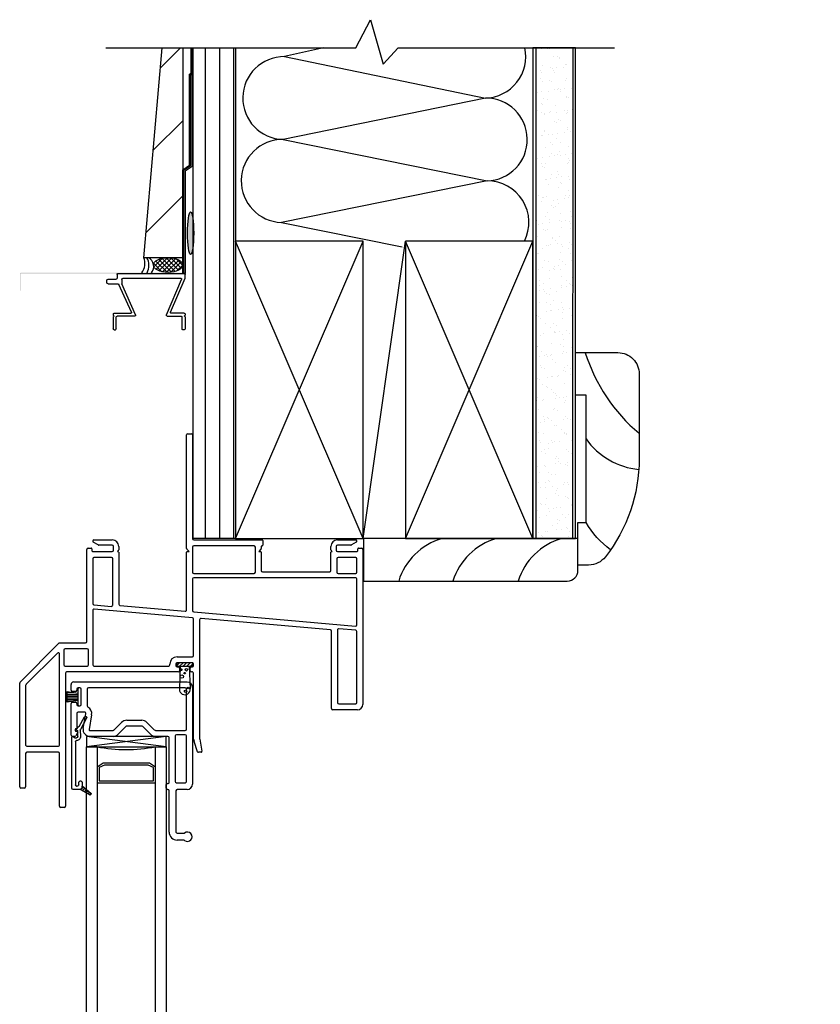
# Model space of a CAD drawing. Units: inches. Extents: x 433.4 to 456.5, y -17.5 to 29.
# Drawn here: x 436.9 to 446.3, y 17.4 to 29 of the extents above; entities that cross this region are included whole.
import ezdxf

# ---------------------------------------------------------------- set-up
doc = ezdxf.new("R2010")
doc.units = ezdxf.units.IN
doc.header["$MEASUREMENT"] = 0
for name, color, linetype in [('Frame', 7, 'Continuous'), ('Glazing Beat', 7, 'Continuous'), ('IG Unit', 7, 'Continuous'), ('Sash', 7, 'Continuous'), ('WALL', 7, 'Continuous'), ('Weather Barier', 7, 'Continuous'), ('WEATHER_STRIPPING', 7, 'Continuous'), ('Wood Siding', 7, 'Continuous'), ('Wood Trim', 7, 'Continuous')]:
    doc.layers.add(name, color=color, linetype=linetype)

# ---------------------------------------------------------------- blocks, each defined once
blk = doc.blocks.new('A$C0FEA4F58')
for p, q in [((0.075, 0.51), (0.075, 0.65)), ((0.085, 0.66), (0.1, 0.66)), ((0.11, 0.65), (0.11, 0.51)), ((0.885, 0.65), (0.885, 0.51)), ((0.91, 0.66), (0.895, 0.66)), ((0.92, 0.51), (0.92, 0.65)), ((0.075, 0.51), (0.085, 0.5)), ((0.075, 0.49), (0.085, 0.5)), ((0.075, 0.475), (0.075, 0.49)), ((0.085, 0.465), (0.28, 0.465)), ((0.328, 0.5), (0.12, 0.5)), ((0.337, 0.487), (0.175, 0.12)), ((0.701, 0.487), (0.879, 0.068)), ((0.71, 0.5), (0.875, 0.5)), ((0.91, 0.465), (0.758, 0.465)), ((0.92, 0.51), (0.91, 0.5)), ((0.92, 0.49), (0.91, 0.5)), ((0.92, 0.475), (0.92, 0.49)), ((0.29, 0.452), (0.141, 0.127)), ((0.748, 0.452), (0.92, 0.055)), ((0.015, 0.12), (0.131, 0.12)), ((0.175, 0.07), (0.175, 0.12)), ((0, 0.105), (0, 0.08)), ((0.015, 0.065), (0.11, 0.065)), ((0.12, 0.01), (0.12, 0.055)), ((0.13, 0), (0.905, 0)), ((0.19, 0.055), (0.87, 0.055)), ((0.92, 0.055), (0.92, 0.015))]:
    blk.add_line(p, q)
for centre, radius, start, end in [((0.085, 0.65), 0.01, 90, 180), ((0.1, 0.65), 0.01, 0, 90), ((0.895, 0.65), 0.01, 90, 180), ((0.91, 0.65), 0.01, 0, 90), ((0.085, 0.475), 0.01, 180, 270), ((0.12, 0.51), 0.01, 180, 270), ((0.28, 0.455), 0.01, 342.8735, 90), ((0.328, 0.49), 0.01, 342.8735, 90), ((0.71, 0.49), 0.01, 90, 197.1265), ((0.758, 0.455), 0.01, 90, 197.1265), ((0.875, 0.51), 0.01, 270, 0), ((0.91, 0.475), 0.01, 270, 0), ((0.015, 0.105), 0.015, 90, 180), ((0.131, 0.13), 0.01, 270, 342.8735), ((0.015, 0.08), 0.015, 180, 270), ((0.11, 0.055), 0.01, 0, 90), ((0.13, 0.01), 0.01, 180, 270), ((0.19, 0.07), 0.015, 180, 270), ((0.87, 0.065), 0.01, 270, 17.1265), ((0.905, 0.015), 0.015, 270, 0)]:
    blk.add_arc(centre, radius, start, end)
blk = doc.blocks.new('A$C01D33546')
at = {"lineweight": -3}
for p, q in [((0, 0), (0.938, 0.125)), ((0, 0.125), (0.938, 0))]:
    blk.add_line(p, q, dxfattribs=at)
blk.add_lwpolyline([(0, 0), (0.938, 0), (0.938, 0.125), (0, 0.125)], close=True, dxfattribs=at)
blk = doc.blocks.new('DH Frame Top')
at = {"layer": 'Frame'}
for p, q in [((29.385, 17.149), (29.385, 18.485)), ((29.4, 18.5), (29.44, 18.5)), ((29.455, 18.485), (29.455, 17.265)), ((28.225, 17.153), (28.262, 17.153)), ((28.343, 17.19), (28.287, 17.222)), ((28.295, 17.25), (28.509, 17.25)), ((28.509, 17.188), (28.351, 17.188)), ((28.524, 17.128), (28.524, 17.173)), ((28.586, 17.173), (28.586, 17.134)), ((29.455, 17.165), (29.455, 16.87)), ((29.47, 17.25), (30.276, 17.25)), ((30.179, 17.18), (29.47, 17.18)), ((30.194, 16.87), (30.194, 17.165)), ((30.264, 17.172), (30.264, 17.149)), ((30.276, 17.18), (30.272, 17.18)), ((30.284, 17.242), (30.284, 17.188)), ((31.084, 17.134), (31.084, 17.173)), ((31.146, 17.173), (31.146, 17.128)), ((31.161, 17.25), (31.375, 17.25)), ((31.319, 17.188), (31.161, 17.188)), ((31.382, 17.222), (31.327, 17.19)), ((31.408, 17.153), (31.445, 17.153)), ((28.21, 16.052), (28.21, 17.138)), ((28.27, 17.145), (28.27, 17.121)), ((28.278, 17.113), (28.509, 17.113)), ((28.501, 17.043), (28.295, 17.043)), ((28.581, 17.124), (28.571, 17.113)), ((28.571, 17.113), (28.577, 17.113)), ((28.586, 17.105), (28.586, 16.494)), ((29.385, 16.426), (29.385, 17.105)), ((29.415, 17.113), (29.389, 17.139)), ((29.393, 17.113), (29.415, 17.113)), ((30.259, 17.139), (30.234, 17.113)), ((30.234, 17.113), (30.255, 17.113)), ((30.264, 17.105), (30.264, 16.89)), ((31.084, 16.89), (31.084, 17.105)), ((31.099, 17.113), (31.088, 17.124)), ((31.092, 17.113), (31.099, 17.113)), ((31.161, 17.113), (31.392, 17.113)), ((31.375, 17.043), (31.169, 17.043)), ((31.4, 17.121), (31.4, 17.145)), ((31.46, 17.138), (31.46, 15.312)), ((28.28, 17.028), (28.28, 16.5)), ((28.516, 16.482), (28.516, 17.028)), ((31.154, 17.028), (31.154, 16.87)), ((31.39, 16.87), (31.39, 17.028)), ((29.47, 16.855), (30.179, 16.855)), ((31.375, 16.805), (29.47, 16.805)), ((30.279, 16.875), (31.069, 16.875)), ((31.169, 16.855), (31.375, 16.855)), ((29.455, 16.79), (29.455, 16.418)), ((31.39, 16.251), (31.39, 16.79)), ((28.294, 16.485), (28.5, 16.467)), ((28.6, 16.479), (29.369, 16.411)), ((28.28, 16.42), (28.28, 15.78)), ((29.455, 16.334), (28.296, 16.435)), ((29.469, 16.403), (31.374, 16.236)), ((29.468, 15.888), (29.468, 16.319)), ((29.538, 16.31), (29.538, 14.906)), ((31.078, 16.192), (29.555, 16.325)), ((31.091, 15.265), (31.091, 16.177)), ((31.161, 16.188), (31.161, 15.335)), ((31.376, 16.186), (31.178, 16.203)), ((31.39, 15.335), (31.39, 16.171)), ((27.425, 15.575), (27.883, 16.033)), ((27.894, 16.037), (28.195, 16.037)), ((27.865, 15.916), (27.495, 15.546)), ((27.891, 14.835), (27.891, 15.905)), ((27.941, 15.952), (27.941, 15.78)), ((28.215, 15.967), (27.956, 15.967)), ((28.23, 15.78), (28.23, 15.952)), ((27.956, 15.765), (28.215, 15.765)), ((28.295, 15.765), (29.173, 15.765)), ((29.188, 15.78), (29.188, 15.788)), ((29.258, 15.788), (29.258, 15.77)), ((29.273, 15.873), (29.453, 15.873)), ((29.453, 15.803), (29.273, 15.803)), ((29.468, 15.77), (29.468, 15.788)), ((27.961, 15.68), (27.961, 14.115)), ((29.286, 15.695), (27.976, 15.695)), ((29.273, 15.755), (29.286, 15.755)), ((29.301, 15.74), (29.301, 15.71)), ((29.426, 15.71), (29.426, 15.74)), ((29.441, 15.755), (29.453, 15.755)), ((29.453, 15.695), (29.441, 15.695)), ((29.468, 14.906), (29.468, 15.68)), ((27.421, 14.342), (27.421, 15.564)), ((27.491, 15.535), (27.491, 14.835)), ((31.176, 15.32), (31.375, 15.32)), ((31.397, 15.25), (31.106, 15.25)), ((29.514, 14.756), (29.473, 14.878)), ((29.539, 14.903), (29.566, 14.761)), ((27.491, 14.735), (27.491, 14.342)), ((27.506, 14.82), (27.876, 14.82)), ((27.876, 14.75), (27.506, 14.75)), ((27.891, 14.115), (27.891, 14.735)), ((29.556, 14.75), (29.524, 14.75)), ((27.476, 14.327), (27.436, 14.327)), ((27.946, 14.1), (27.906, 14.1))]:
    blk.add_line(p, q, dxfattribs=at)
for centre, radius, start, end in [((29.4, 18.485), 0.015, 90, 180), ((29.44, 18.485), 0.015, 360, 90), ((28.225, 17.138), 0.015, 90, 180), ((28.262, 17.145), 0.008, 0, 90), ((28.295, 17.235), 0.0149, 90, 240), ((28.351, 17.203), 0.015, 240, 270), ((28.509, 17.173), 0.077, 360, 90), ((28.509, 17.173), 0.015, 0, 90), ((29.47, 17.265), 0.015, 180, 270), ((29.47, 17.165), 0.015, 90, 180), ((30.179, 17.165), 0.015, 0, 90), ((30.272, 17.172), 0.008, 90, 180), ((30.276, 17.242), 0.008, 0, 90), ((30.276, 17.188), 0.008, 270, 0), ((31.161, 17.173), 0.077, 90, 180), ((31.161, 17.173), 0.015, 90, 180), ((31.319, 17.203), 0.015, 270, 300), ((31.375, 17.235), 0.0149, 300, 90), ((31.408, 17.145), 0.008, 90, 180), ((31.445, 17.138), 0.015, 0, 90), ((28.278, 17.121), 0.008, 180, 270), ((28.295, 17.028), 0.015, 90, 180), ((28.501, 17.028), 0.015, 0, 90), ((28.509, 17.128), 0.015, 270, 0), ((28.577, 17.105), 0.0085, 0, 90), ((28.571, 17.134), 0.015, 315, 360), ((29.4, 17.149), 0.015, 180, 225), ((29.393, 17.105), 0.0085, 90, 180), ((30.255, 17.105), 0.0085, 0, 90), ((30.249, 17.149), 0.015, 315, 360), ((31.099, 17.134), 0.015, 180, 225), ((31.092, 17.105), 0.0085, 90, 180), ((31.161, 17.128), 0.015, 180, 270), ((31.169, 17.028), 0.015, 90, 180), ((31.375, 17.028), 0.015, 0, 90), ((31.392, 17.121), 0.008, 270, 360), ((29.47, 16.87), 0.015, 180, 270), ((29.47, 16.79), 0.015, 90, 180), ((30.179, 16.87), 0.015, 270, 0), ((30.279, 16.89), 0.015, 180, 270), ((31.069, 16.89), 0.015, 270, 0), ((31.169, 16.87), 0.015, 180, 270), ((31.375, 16.87), 0.015, 270, 360), ((31.375, 16.79), 0.015, 0, 90), ((28.295, 16.5), 0.015, 180, 265), ((28.501, 16.482), 0.015, 265, 360), ((28.601, 16.494), 0.015, 180, 265), ((28.295, 16.42), 0.015, 85, 180), ((29.37, 16.426), 0.015, 265, 0), ((29.47, 16.418), 0.015, 180, 265), ((29.453, 16.319), 0.015, 0, 85), ((29.553, 16.31), 0.015, 85, 180), ((31.375, 16.251), 0.015, 265, 360), ((31.076, 16.177), 0.015, 0, 85), ((31.176, 16.188), 0.015, 85, 180), ((31.375, 16.171), 0.015, 0, 85), ((27.894, 16.022), 0.015, 90, 135), ((28.195, 16.052), 0.015, 270, 360), ((27.876, 15.905), 0.015, 0, 135), ((27.956, 15.952), 0.015, 90, 180), ((28.215, 15.952), 0.015, 0, 90), ((29.453, 15.888), 0.015, 270, 0), ((27.956, 15.78), 0.015, 180, 270), ((28.215, 15.78), 0.015, 270, 360), ((28.295, 15.78), 0.015, 180, 270), ((29.173, 15.78), 0.015, 270, 360), ((29.273, 15.788), 0.085, 90, 180), ((29.273, 15.788), 0.015, 90, 180), ((29.273, 15.77), 0.015, 180, 270), ((29.453, 15.788), 0.015, 0, 90), ((29.453, 15.77), 0.015, 270, 0), ((27.976, 15.68), 0.015, 90, 180), ((29.286, 15.74), 0.015, 0, 90), ((29.286, 15.71), 0.015, 270, 0), ((29.441, 15.74), 0.015, 90, 180), ((29.441, 15.71), 0.015, 180, 270), ((29.453, 15.68), 0.015, 0, 90), ((27.436, 15.564), 0.015, 135, 180), ((27.506, 15.535), 0.015, 135, 180), ((31.176, 15.335), 0.015, 180, 270), ((31.375, 15.335), 0.015, 270, 0), ((31.397, 15.312), 0.0625, 270, 360), ((31.106, 15.265), 0.015, 180, 270), ((29.553, 14.906), 0.085, 180, 198.7918), ((29.553, 14.906), 0.015, 180, 191.0503), ((27.506, 14.835), 0.015, 180, 270), ((27.506, 14.735), 0.015, 90, 180), ((27.876, 14.835), 0.015, 270, 0), ((27.876, 14.735), 0.015, 0, 90), ((29.524, 14.76), 0.01, 198.7918, 270), ((29.556, 14.76), 0.01, 270, 11.0503), ((27.436, 14.342), 0.015, 180, 270), ((27.476, 14.342), 0.015, 270, 0), ((27.906, 14.115), 0.015, 180, 270), ((27.946, 14.115), 0.015, 270, 0)]:
    blk.add_arc(centre, radius, start, end, dxfattribs=at)
blk = doc.blocks.new('DH Sash Top')
at = {"layer": 'Sash'}
for p, q in [((26.904, 15.323), (28.241, 15.323)), ((26.874, 15.225), (26.874, 15.293)), ((26.929, 15.21), (26.889, 15.21)), ((26.944, 15.238), (26.944, 15.225)), ((26.979, 15.253), (26.959, 15.253)), ((26.994, 15.058), (26.994, 15.238)), ((27.064, 15.238), (27.064, 15.042)), ((28.219, 15.253), (27.079, 15.253)), ((28.234, 14.768), (28.234, 15.238)), ((28.304, 15.26), (28.304, 14.12)), ((26.874, 14.698), (26.874, 15.07)), ((26.889, 15.085), (26.929, 15.085)), ((26.944, 15.07), (26.944, 15.058)), ((26.944, 14.953), (26.944, 14.781)), ((26.959, 15.043), (26.979, 15.043)), ((27.033, 14.968), (26.959, 14.968)), ((27.017, 14.777), (27.048, 14.95)), ((27.117, 14.938), (27.086, 14.765)), ((27.379, 14.757), (27.47, 14.848)), ((27.53, 14.873), (27.707, 14.873)), ((27.768, 14.848), (27.858, 14.757)), ((26.924, 14.765), (26.924, 14.751)), ((26.953, 14.731), (26.929, 14.69)), ((26.935, 14.773), (26.931, 14.773)), ((26.932, 14.743), (26.946, 14.743)), ((27.096, 14.753), (27.369, 14.753)), ((27.52, 14.798), (27.429, 14.708)), ((27.707, 14.803), (27.53, 14.803)), ((27.809, 14.708), (27.718, 14.798)), ((27.869, 14.753), (28.219, 14.753)), ((26.916, 14.683), (26.889, 14.683)), ((27.369, 14.683), (27.096, 14.683)), ((28.014, 14.683), (27.869, 14.683)), ((28.029, 14.138), (28.029, 14.668)), ((28.099, 14.688), (28.099, 14.153)), ((28.219, 14.703), (28.114, 14.703)), ((28.234, 14.153), (28.234, 14.688)), ((27.994, 14.073), (27.994, 14.118)), ((28.004, 14.128), (28.019, 14.128)), ((28.014, 14.058), (28.009, 14.058)), ((28.029, 13.557), (28.029, 14.043)), ((28.109, 14.043), (28.109, 13.557)), ((28.114, 14.138), (28.219, 14.138)), ((28.241, 14.058), (28.124, 14.058)), ((28.124, 13.542), (28.2, 13.542)), ((28.2, 13.462), (28.124, 13.462))]:
    blk.add_line(p, q, dxfattribs=at)
for centre, radius, start, end in [((26.904, 15.293), 0.03, 90, 180), ((28.241, 15.26), 0.0625, 0, 90), ((26.889, 15.225), 0.015, 180, 270), ((26.929, 15.225), 0.015, 270, 0), ((26.959, 15.238), 0.015, 90, 180), ((26.979, 15.238), 0.015, 0, 90), ((27.079, 15.238), 0.015, 90, 180), ((28.219, 15.238), 0.015, 0, 90), ((26.889, 15.07), 0.015, 90, 180), ((26.929, 15.07), 0.015, 360, 90), ((26.959, 15.058), 0.015, 180, 270), ((26.959, 14.953), 0.015, 90, 180), ((26.979, 15.058), 0.015, 270, 0), ((27.033, 14.953), 0.015, 350, 90), ((27.079, 15.042), 0.015, 180, 242.9354), ((27.033, 14.953), 0.085, 350, 62.9354), ((27.53, 14.788), 0.085, 90, 135), ((27.707, 14.788), 0.085, 45, 90), ((26.932, 14.765), 0.008, 93.5833, 180), ((26.932, 14.751), 0.008, 180, 270), ((26.936, 14.781), 0.008, 266.4167, 0), ((26.946, 14.735), 0.008, 330, 90), ((27.096, 14.763), 0.08, 170, 270), ((27.096, 14.763), 0.01, 170, 270), ((27.369, 14.768), 0.015, 270, 315), ((27.53, 14.788), 0.015, 90, 135), ((27.707, 14.788), 0.015, 45, 90), ((27.869, 14.768), 0.015, 225, 270), ((28.219, 14.768), 0.015, 270, 0), ((26.889, 14.698), 0.015, 180, 270), ((26.916, 14.698), 0.015, 270, 330), ((27.369, 14.768), 0.085, 270, 315), ((27.869, 14.768), 0.085, 225, 270), ((28.014, 14.668), 0.015, 0, 90), ((28.114, 14.688), 0.015, 90, 180), ((28.219, 14.688), 0.015, 0, 90), ((28.114, 14.153), 0.015, 180, 270), ((28.219, 14.153), 0.015, 270, 0), ((28.004, 14.118), 0.01, 90, 180), ((28.009, 14.073), 0.015, 180, 270), ((28.014, 14.043), 0.015, 0, 90), ((28.019, 14.138), 0.01, 270, 0), ((28.124, 14.043), 0.015, 90, 180), ((28.241, 14.12), 0.0625, 270, 0), ((28.124, 13.557), 0.095, 180, 270), ((28.124, 13.557), 0.015, 180, 270), ((28.2, 13.557), 0.015, 270, 308.2132), ((28.2, 13.447), 0.015, 51.7868, 90), ((28.244, 13.502), 0.055, 231.7868, 128.2132)]:
    blk.add_arc(centre, radius, start, end, dxfattribs=at)
blk = doc.blocks.new('Glazing Beat')
at = {"layer": 'Glazing Beat', "extrusion": (0, 0, -1)}
for p, q in [((19.8, 14.774), (19.861, 14.886)), ((19.888, 14.871), (19.814, 14.736)), ((19.77, 14.74), (19.798, 14.771)), ((19.778, 14.727), (19.776, 14.727)), ((19.785, 14.653), (19.783, 14.722)), ((19.813, 14.729), (19.815, 14.654)), ((19.715, 14.046), (19.715, 14.646)), ((19.725, 14.656), (19.73, 14.656)), ((19.74, 14.646), (19.74, 14.645)), ((19.748, 14.637), (19.77, 14.638)), ((19.755, 14.593), (19.755, 14.086)), ((19.806, 14.031), (19.73, 14.031)), ((19.77, 14.071), (19.771, 14.071)), ((19.796, 14.086), (19.796, 14.116)), ((19.811, 14.131), (19.821, 14.131)), ((19.926, 13.969), (19.816, 14.032)), ((19.817, 14.032), (19.818, 14.033)), ((19.834, 14.049), (19.846, 14.062)), ((19.836, 14.116), (19.836, 14.061)), ((19.836, 14.061), (19.836, 14.07)), ((19.836, 14.07), (19.938, 13.985)), ((19.839, 14.019), (19.866, 14.045)), ((19.862, 14.006), (19.885, 14.029)), ((19.884, 13.993), (19.904, 14.013)), ((19.907, 13.98), (19.923, 13.997)), ((19.929, 13.968), (19.941, 13.979))]:
    blk.add_line(p, q, dxfattribs=at)
at = {"layer": 'Glazing Beat'}
for p, q in [((19.816, 14.032), (19.926, 13.969)), ((19.836, 14.07), (19.836, 14.061)), ((19.938, 13.985), (19.836, 14.07))]:
    blk.add_line(p, q, dxfattribs=at)
at = {"layer": 'Glazing Beat', "extrusion": (0, 0, -1)}
for centre, radius, start, end in [((-19.874, 14.878), 0.015, 28.5043, 208.5043), ((-19.775, 14.735), 0.008, 268.5043, 43.5043), ((-19.778, 14.722), 0.005, 88.5043, 178.5043), ((-19.787, 14.781), 0.015, 208.5043, 223.5043), ((-19.828, 14.729), 0.015, 358.5043, 28.5043), ((-19.725, 14.646), 0.01, 0, 88.5043), ((-19.73, 14.646), 0.01, 88.5043, 178.5043), ((-19.748, 14.645), 0.008, 268.5043, 358.5043), ((-19.77, 14.593), 0.015, 0, 89.5976), ((-19.77, 14.653), 0.045, 178.5043, 269.5976), ((-19.77, 14.653), 0.015, 178.5043, 268.5043), ((-19.73, 14.046), 0.015, 270, 0), ((-19.77, 14.086), 0.015, 270, 0), ((-19.776, 14.091), 0.0207, 194.2221, 284.2221), ((-19.811, 14.116), 0.015, 0, 90), ((-19.806, 14.061), 0.03, 180, 270), ((-19.806, 14.061), 0.03, 180, 250.5288), ((-19.821, 14.116), 0.015, 90, 180), ((-19.931, 13.978), 0.01, 270, 299.9482), ((-19.931, 13.978), 0.01, 180, 270), ((-19.931, 13.978), 0.01, 129.7442, 180)]:
    blk.add_arc(centre, radius, start, end, dxfattribs=at)
at = {"layer": 'Glazing Beat'}
for centre, radius, start, end in [((19.806, 14.061), 0.03, 289.4712, 360), ((19.931, 13.978), 0.01, 240.0518, 270), ((19.931, 13.978), 0.01, 270, 0), ((19.931, 13.978), 0.01, 0, 50.2558)]:
    blk.add_arc(centre, radius, start, end, dxfattribs=at)
blk = doc.blocks.new('A$C00591C1D')
at = {"layer": 'WEATHER_STRIPPING', "linetype": 'ByBlock'}
h = blk.add_hatch(dxfattribs=at)
h.set_pattern_fill('USER', color=0, scale=1000, style=0)
h.set_pattern_definition([(0, (-0.060445, -32.399401), (0, 0.02), [])])
h.paths.add_polyline_path([(0, 0.167), (0.123, 0.148), (0.123, 0.062), (0, 0.043)])
at = {"layer": 'WEATHER_STRIPPING', "color": 0, "linetype": 'ByBlock'}
for p, q in [((0, 0.043), (0, 0.167)), ((0, 0.167), (0.123, 0.148)), ((0.123, 0.195), (0.123, 0.148)), ((0.123, 0.148), (0.123, 0.062)), ((0.148, 0.21), (0.138, 0.21)), ((0.163, 0.015), (0.163, 0.195)), ((0.123, 0.062), (0, 0.043)), ((0.123, 0.062), (0.123, 0.015)), ((0.138, 0), (0.148, 0))]:
    blk.add_line(p, q, dxfattribs=at)
for centre, start, end in [((0.138, 0.195), 90, 180), ((0.148, 0.195), 0, 90), ((0.138, 0.015), 180, 270), ((0.148, 0.015), 270, 0)]:
    blk.add_arc(centre, 0.015, start, end, dxfattribs=at)
blk = doc.blocks.new('A$C08802274')
at = {"layer": 'IG Unit', "color": 7, "linetype": 'Continuous', "extrusion": (0, 0, -1)}
for p, q in [((-0.813, 5.18), (-0.938, 5.18)), ((-0.938, 1.65), (-0.938, 5.18)), ((-0.813, 5.18), (-0.813, 1.65)), ((-0.125, 5.18), (0, 5.18)), ((-0.125, 1.65), (-0.125, 5.18)), ((0, 5.18), (0, 1.65)), ((-0.813, 4.945), (-0.74, 4.992)), ((-0.74, 4.992), (-0.197, 4.992)), ((-0.197, 4.992), (-0.125, 4.945)), ((-0.726, 4.967), (-0.787, 4.939)), ((-0.787, 4.939), (-0.787, 4.783)), ((-0.212, 4.967), (-0.726, 4.967)), ((-0.15, 4.939), (-0.212, 4.967)), ((-0.15, 4.783), (-0.15, 4.939)), ((-0.125, 4.753), (-0.813, 4.753)), ((-0.787, 4.783), (-0.15, 4.783)), ((4.167, 0.832), (7.697, 0.832)), ((7.697, 0.707), (7.697, 0.832)), ((7.697, 0.707), (4.167, 0.707)), ((7.271, 0.019), (7.271, 0.707)), ((7.463, 0.707), (7.51, 0.635)), ((7.301, 0.682), (7.301, 0.044)), ((7.456, 0.682), (7.301, 0.682)), ((7.485, 0.62), (7.456, 0.682)), ((7.485, 0.106), (7.485, 0.62)), ((7.51, 0.635), (7.51, 0.091)), ((4.167, 0.019), (7.697, 0.019)), ((7.301, 0.044), (7.456, 0.044)), ((7.456, 0.044), (7.485, 0.106)), ((7.51, 0.091), (7.463, 0.019)), ((7.697, 0.019), (7.697, -0.106)), ((7.697, -0.106), (4.167, -0.106)), ((0.716, -2.114), (0.716, -0.765)), ((0.841, -0.765), (0.716, -0.765)), ((0.841, -0.765), (0.841, -2.114)), ((1.528, -2.114), (1.528, -0.765)), ((1.528, -0.765), (1.653, -0.765)), ((1.653, -0.765), (1.653, -2.114)), ((0.841, -0.999), (0.913, -0.953)), ((0.927, -0.978), (0.866, -1.006)), ((0.866, -1.006), (0.866, -1.161)), ((0.913, -0.953), (1.456, -0.953)), ((1.442, -0.978), (0.927, -0.978)), ((1.503, -1.006), (1.442, -0.978)), ((1.456, -0.953), (1.528, -0.999)), ((1.503, -1.161), (1.503, -1.006)), ((1.528, -1.191), (0.841, -1.191)), ((0.866, -1.161), (1.503, -1.161))]:
    blk.add_line(p, q, dxfattribs=at)
at = {"layer": 'IG Unit', "color": 7, "linetype": 'Continuous'}
for p, q in [((-0.938, 1.35), (-0.938, 0)), ((-0.813, 0), (-0.813, 1.35)), ((-0.125, 1.35), (-0.125, 0)), ((0, 0), (0, 1.35)), ((-0.125, 0.426), (-0.813, 0.426)), ((-0.787, 0.396), (-0.15, 0.396)), ((-0.787, 0.241), (-0.787, 0.396)), ((-0.15, 0.396), (-0.15, 0.241)), ((-0.813, 0.234), (-0.74, 0.188)), ((-0.726, 0.213), (-0.787, 0.241)), ((-0.15, 0.241), (-0.212, 0.213)), ((-0.197, 0.188), (-0.125, 0.234)), ((-0.74, 0.188), (-0.197, 0.188)), ((-0.212, 0.213), (-0.726, 0.213)), ((-0.813, 0), (-0.938, 0)), ((-0.125, 0), (0, 0)), ((0.716, -2.414), (0.716, -5.841)), ((0.841, -5.841), (0.841, -2.414)), ((1.528, -2.414), (1.528, -5.841)), ((1.653, -5.841), (1.653, -2.414)), ((1.528, -5.414), (0.841, -5.414)), ((0.866, -5.444), (1.503, -5.444)), ((0.866, -5.6), (0.866, -5.444)), ((1.503, -5.444), (1.503, -5.6)), ((0.841, -5.606), (0.913, -5.653)), ((0.927, -5.628), (0.866, -5.6)), ((0.913, -5.653), (1.456, -5.653)), ((1.442, -5.628), (0.927, -5.628)), ((1.503, -5.6), (1.442, -5.628)), ((1.456, -5.653), (1.528, -5.606)), ((0.841, -5.841), (0.716, -5.841)), ((1.528, -5.841), (1.653, -5.841))]:
    blk.add_line(p, q, dxfattribs=at)
at = {"layer": 'IG Unit', "color": 7, "linetype": 'Continuous', "extrusion": (0, 0, -1)}
for centre, start, end in [((0.469, 6.881), 258.5788, 281.4212), ((-9.399, 0.363), 348.5788, 11.4212)]:
    blk.add_arc(centre, 1.736, start, end, dxfattribs=at)
at = {"layer": 'IG Unit', "color": 7, "linetype": 'Continuous'}
for centre, radius, start, end in [((-0.469, -1.702), 1.736, 78.5788, 101.4212), ((1.184, 2.082), 2.867, 263.1147, 276.8853), ((1.184, -7.542), 1.736, 78.5788, 101.4212)]:
    blk.add_arc(centre, radius, start, end, dxfattribs=at)
blk = doc.blocks.new('A$C1D0B05DE')
at = {"layer": 'WEATHER_STRIPPING', "linetype": 'ByBlock'}
h = blk.add_hatch(dxfattribs=at)
h.set_pattern_fill('USER', color=0, scale=1000, style=0)
h.set_pattern_definition([(45, (-25.51695, 27.008052), (-0.021213203, 0.021213203), [])])
h.paths.add_polyline_path([(2.108, 15.802), (2.108, 15.762), (2.298, 15.762), (2.298, 15.802)])
at = {"layer": 'WEATHER_STRIPPING', "color": 0, "linetype": 'ByBlock'}
for p, q in [((2.108, 15.802), (2.108, 15.762)), ((2.298, 15.802), (2.108, 15.802)), ((2.108, 15.762), (2.298, 15.762)), ((2.15, 15.762), (2.14, 15.498)), ((2.255, 15.762), (2.265, 15.498)), ((2.298, 15.762), (2.298, 15.802))]:
    blk.add_line(p, q, dxfattribs=at)
for centre, radius in [((2.168, 15.641), 0.0197), ((2.163, 15.721), 0.00969), ((2.202, 15.681), 0.00969), ((2.222, 15.721), 0.0147), ((2.212, 15.467), 0.0147), ((2.242, 15.506), 0.00969)]:
    blk.add_circle(centre, radius, dxfattribs=at)
for start, end in [(180, 6.4093), (173.5907, 180)]:
    blk.add_arc((2.203, 15.49), 0.063, start, end, dxfattribs=at)
for name, p in [('A$C00591C1D', (0.82, 15.297)), ('Glazing Beat', (-18.84, 0.281))]:
    blk.add_blockref(name, p)
at = {"rotation": 180}
blk.add_blockref('A$C01D33546', (1.983, 14.937), dxfattribs=at)
at = {"layer": 'Frame'}
blk.add_blockref('DH Frame Top', (-27.161, 0), dxfattribs=at)
at = {"layer": 'IG Unit'}
blk.add_blockref('A$C08802274', (1.983, 9.632), dxfattribs=at)
at = {"layer": 'Sash'}
blk.add_blockref('DH Sash Top', (-26.01, 0.254), dxfattribs=at)

msp = doc.modelspace()

# ---------------------------------------------------------------- hatches: boundary and pattern name
h = msp.add_hatch()
h.set_pattern_fill('AR-SAND', color=256, scale=0.1, style=0)
h.set_pattern_definition([(37.5, (-301.65394, 1e-14), (-0.006299336, 0.192682377), [0, -0.152, 0, -0.17, 0, -0.1625]), (7.5, (-301.65394, 1e-14), (0.17697767, 0.28221461), [0, -0.082, 0, -0.137, 0, -0.0525]), (327.5, (-301.77694, 1e-14), (0.311414186, 0.000565905), [0, -0.05, 0, -0.18, 0, -0.235]), (317.5, (-301.77694, 1e-14), (0.30061266, 0.08776756), [0, -0.025, 0, -0.118, 0, -0.135])])
h.paths.add_polyline_path([(443.387, 28.651), (442.951, 28.651), (442.951, 22.874), (443.386, 22.874)])
at = {"lineweight": -3}
h = msp.add_hatch(color=256, dxfattribs=at)
edge = h.paths.add_edge_path()
edge.add_line((438.798, 26.003), (436.892, 26.003))
edge.add_arc((436.892, 25.993), 0.01, 90, 180)
edge.add_line((436.882, 25.993), (436.882, 25.793))
edge.add_line((436.882, 25.793), (436.892, 25.793))
edge.add_line((436.892, 25.793), (436.892, 25.988))
edge.add_arc((436.897, 25.988), 0.005, 90, 180, ccw=False)
edge.add_line((436.897, 25.993), (436.942, 25.993))
edge.add_line((436.942, 25.993), (438.798, 25.993))
edge.add_line((438.798, 25.993), (438.798, 26.003))
at = {"layer": 'WALL', "linetype": 'Continuous'}
h = msp.add_hatch(dxfattribs=at)
h.set_pattern_fill('ANSI31', color=256, scale=1.33, angle=45, style=0)
h.paths.add_polyline_path([(439.419, 22.874), (438.919, 22.874), (438.919, 28.651), (439.419, 28.651)])
at = {"layer": 'Weather Barier'}
for points in [[(438.898, 28.354), (438.898, 28.651), (438.908, 28.651), (438.908, 28.351), (438.888, 28.337), (438.888, 27.265), (438.808, 27.211), (438.808, 25.993), (438.798, 25.993), (438.798, 27.216), (438.878, 27.27), (438.878, 28.34)], [(438.888, 27.265), (438.888, 28.338), (438.908, 28.338), (438.908, 27.254), (438.828, 27.2), (438.828, 25.993), (438.808, 25.993), (438.808, 27.211)]]:
    msp.add_hatch(color=7, dxfattribs=at).paths.add_polyline_path(points)
at = {"layer": 'Weather Barier', "linetype": 'Continuous'}
h = msp.add_hatch(color=7, dxfattribs=at)
edge = h.paths.add_edge_path()
edge.add_ellipse((438.89, 26.469), major_axis=(0, -0.25), ratio=0.145841, start_angle=0, end_angle=360)
h = msp.add_hatch(dxfattribs=at)
h.set_pattern_fill('NET', color=256, scale=0.3, angle=45, style=0)
edge = h.paths.add_edge_path()
edge.add_ellipse((438.625, 26.094), major_axis=(-0.172, 0), ratio=0.5, start_angle=0, end_angle=360)
at = {"layer": 'Wood Trim'}
h = msp.add_hatch(dxfattribs=at)
h.set_pattern_fill('ANSI31', scale=5, style=0)
h.paths.add_polyline_path([(438.798, 26.18), (438.34, 26.18), (438.557, 28.651), (438.798, 28.651)])

# ---------------------------------------------------------------- linework, layer by layer
at = {"layer": 'WALL'}
for p, q in [((442.951, 28.651), (442.951, 22.874)), ((443.387, 28.651), (443.386, 22.874))]:
    msp.add_line(p, q, dxfattribs=at)
at = {"layer": 'WALL', "color": 7, "linetype": 'Continuous'}
for p, q in [((439.419, 22.874), (440.919, 26.374)), ((440.919, 22.874), (439.419, 26.374)), ((440.919, 22.874), (441.419, 26.374)), ((441.419, 22.874), (442.919, 26.374)), ((442.919, 22.874), (441.419, 26.374))]:
    msp.add_line(p, q, dxfattribs=at)
at = {"layer": 'WALL', "color": 7}
msp.add_lwpolyline([(437.893, 28.651), (440.834, 28.651), (441.008, 28.982), (441.158, 28.457), (441.334, 28.651), (443.877, 28.651)], dxfattribs=at)
for points in [[(439.419, 22.874), (438.919, 22.874), (438.919, 28.651), (439.419, 28.651)], [(442.919, 22.874), (443.419, 22.874), (443.419, 28.651), (442.919, 28.651)]]:
    msp.add_lwpolyline(points, close=True, dxfattribs=at)
at = {"layer": 'WALL', "color": 7, "linetype": 'Continuous'}
for points in [[(440.453, 28.651), (439.996, 28.547), (442.36, 28.059, 0.470114), (442.822, 28.651, 0.470114)], [(439.996, 28.547, 0.990279), (439.978, 27.572), (442.379, 27.084)], [(442.377, 27.084), (442.378, 27.084, 0.990279), (442.36, 28.059), (439.978, 27.572, 0.990279), (439.96, 26.596), (441.379, 26.31)], [(442.818, 26.374, 0.56359), (442.379, 27.084), (439.96, 26.596)]]:
    msp.add_lwpolyline(points, format="xyb", dxfattribs=at)
for points in [[(439.419, 22.874), (440.919, 22.874), (440.919, 26.374), (439.419, 26.374)], [(441.419, 22.874), (442.919, 22.874), (442.919, 26.374), (441.419, 26.374)]]:
    msp.add_lwpolyline(points, close=True, dxfattribs=at)
at = {"layer": 'WALL', "color": 7}
msp.add_lwpolyline([(443.833, 22.743, -0.108244), (443.544, 23.063), (443.544, 24.563), (443.419, 24.563), (443.419, 25.063), (443.919, 25.063, -0.414214), (444.169, 24.813), (444.169, 23.813, -0.167569), (443.771, 22.659, -0.230636), (443.574, 22.563), (443.448, 22.563), (443.448, 23.063), (443.544, 23.063)], format="xyb", dxfattribs=at)
at = {"layer": 'WALL', "color": 7, "linetype": 'Continuous'}
msp.add_lwpolyline([(440.923, 22.374), (443.323, 22.374, 0.414406), (443.448, 22.499), (443.448, 22.874), (440.923, 22.874)], format="xyb", close=True, dxfattribs=at)
at = {"layer": 'WALL', "color": 7}
for centre, radius, start, end in [((445.481, 25.676), 2.041, 197.5011, 229.9697), ((444.245, 24.542), 0.858, 215.1275, 264.611)]:
    msp.add_arc(centre, radius, start, end, dxfattribs=at)
at = {"layer": 'WALL', "color": 7, "linetype": 'Continuous'}
for centre in [(442.052, 22.155), (442.691, 22.155), (443.459, 22.155)]:
    msp.add_arc(centre, 0.746, 105.7036, 162.9873, dxfattribs=at)
at = {"layer": 'Weather Barier', "color": 7, "elevation": 0}
for points in [[(438.898, 28.354), (438.898, 28.651), (438.908, 28.651), (438.908, 28.351), (438.888, 28.337), (438.888, 27.265), (438.808, 27.211), (438.808, 25.993), (438.798, 25.993), (438.798, 27.216), (438.878, 27.27), (438.878, 28.34)], [(438.888, 27.265), (438.888, 28.338), (438.908, 28.338), (438.908, 27.254), (438.828, 27.2), (438.828, 25.993), (438.808, 25.993), (438.808, 27.211)]]:
    msp.add_lwpolyline(points, close=True, dxfattribs=at)
at = {"layer": 'Weather Barier', "color": 7, "linetype": 'Continuous'}
for centre, radius, start, end in [((438.158, 26.112, 0), 0.194, 325.5597, 20.499), ((438.222, 26.089, 0), 0.178, 331.1131, 30.9245), ((438.338, 26.078, 0), 0.118, 320.0295, 59.7638)]:
    msp.add_arc(centre, radius, start, end, dxfattribs=at)
for centre, major_axis, ratio in [((438.89, 26.469), (0, -0.25), 0.145841), ((438.625, 26.094, 0), (-0.172, 0), 0.5)]:
    msp.add_ellipse(centre, major_axis=major_axis, ratio=ratio, dxfattribs=at)
at = {"layer": 'Wood Siding', "color": 7, "linetype": 'Continuous', "elevation": 0}
msp.add_lwpolyline([(438.798, 26.18), (438.34, 26.18), (438.557, 28.651), (438.798, 28.651)], close=True, dxfattribs=at)

# ---------------------------------------------------------------- block references
at = {"xscale": -1, "rotation": 180}
msp.add_blockref('A$C0FEA4F58', (437.905, 25.993), dxfattribs=at)
msp.add_blockref('A$C1D0B05DE', (436.619, 5.609))

doc.saveas('drawing.dxf')
